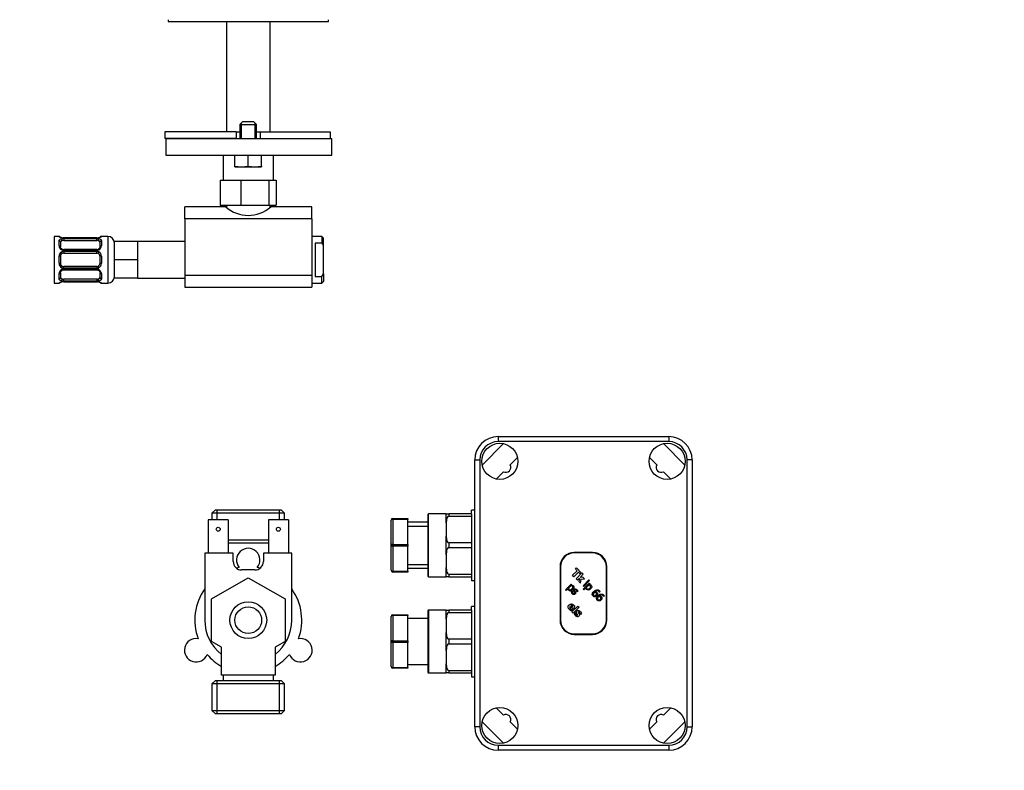
# Model space of a CAD drawing. Units: millimetres. Extents: x 0 to 1034, y 0 to 1819.
# Drawn here: x 446 to 740, y 827 to 1052 of the extents above; entities that cross this region are included whole.
import ezdxf
from ezdxf import colors
from ezdxf.entities.mleader import LeaderData, LeaderLine
from ezdxf.math import Vec2, Vec3

# ---------------------------------------------------------------- set-up
doc = ezdxf.new("R2010")
doc.units = ezdxf.units.MM
doc.layers.add('DV1_Défaut', color=7, linetype='Continuous')
doc.layers.add('Défaut', color=7, linetype='Continuous')

# ---------------------------------------------------------------- blocks, each defined once
blk = doc.blocks.new('_DOT')
at = {"color": 0}
blk.add_line((0, 0), (-1, 0), dxfattribs=at)
at = {"color": 0, "const_width": 0.333}
blk.add_lwpolyline([(-0.1665, 0, 1), (0.1665, 0, 1)], format="xyb", close=True, dxfattribs=at)
blk = doc.blocks.new('SE')
at = {"layer": 'DV1_Défaut', "color": 7, "linetype": 'Continuous'}
for p, q in [((489.92, 1051.63), (489.92, 1051.13)), ((489.92, 1051.13), (537.92, 1051.13)), ((507.42, 1051.13), (507.42, 1018.13)), ((520.42, 1018.13), (520.42, 1051.13)), ((537.92, 1051.13), (537.92, 1051.63)), ((512.22, 1021.13), (511.42, 1020.33)), ((511.42, 1020.33), (516.42, 1020.33)), ((511.42, 1020.33), (511.42, 1016.13)), ((511.91, 1016.13), (511.91, 1020.82)), ((515.62, 1021.13), (512.22, 1021.13)), ((516.42, 1020.33), (515.62, 1021.13)), ((515.93, 1016.13), (515.93, 1020.82)), ((516.42, 1016.13), (516.42, 1020.33)), ((510.34, 1018.13), (488.92, 1018.13)), ((488.92, 1018.13), (488.92, 1016.13)), ((510.34, 1016.13), (488.92, 1016.13)), ((489.24, 1016.13), (538.92, 1016.13)), ((489.24, 1016.13), (489.24, 1011.13)), ((510.34, 1018.13), (511.42, 1018.13)), ((510.34, 1018.13), (510.34, 1016.13)), ((516.42, 1018.13), (517.5, 1018.13)), ((517.5, 1018.13), (538.41, 1018.13)), ((517.5, 1018.13), (517.5, 1016.13)), ((517.5, 1016.13), (538.41, 1016.13)), ((538.41, 1018.13), (538.41, 1016.13)), ((538.92, 1011.13), (538.92, 1016.13)), ((489.24, 1011.13), (512.33, 1011.13)), ((506.42, 1011.13), (506.42, 1003.63)), ((509.92, 1007.8), (509.92, 1011.13)), ((512.33, 1011.13), (513.92, 1011.13)), ((513.92, 1011.13), (515.51, 1011.13)), ((513.92, 1007.8), (513.92, 1011.13)), ((515.51, 1011.13), (538.92, 1011.13)), ((517.92, 1007.8), (517.92, 1011.13)), ((521.42, 1003.63), (521.42, 1011.13)), ((509.92, 1007.63), (509.92, 1007.8)), ((509.92, 1007.8), (511.92, 1007.63)), ((509.92, 1007.63), (511.92, 1007.63)), ((511.92, 1007.63), (513.92, 1007.8)), ((511.92, 1007.63), (515.92, 1007.63)), ((513.92, 1007.8), (515.92, 1007.63)), ((515.92, 1007.63), (517.92, 1007.8)), ((515.92, 1007.63), (517.92, 1007.63)), ((517.92, 1007.8), (517.92, 1007.63)), ((505.55, 1003.63), (508.61, 1003.63)), ((505.55, 1003.63), (505.55, 996.13)), ((508.61, 1003.63), (511.67, 1003.63)), ((511.67, 1003.63), (515.85, 1003.63)), ((511.67, 1003.63), (511.67, 996.13)), ((515.85, 1003.63), (520.04, 1003.63)), ((520.04, 1003.63), (521.16, 1003.63)), ((520.04, 1003.63), (520.04, 996.13)), ((521.16, 1003.63), (522.29, 1003.63)), ((522.29, 1003.63), (522.29, 996.13)), ((494.92, 992.1), (494.92, 995.63)), ((507.2, 995.63), (494.92, 995.63)), ((505.55, 996.13), (511.67, 996.13)), ((507.42, 996.13), (507.42, 995.49)), ((511.67, 996.13), (520.04, 996.13)), ((520.04, 996.13), (522.29, 996.13)), ((520.42, 995.48), (520.42, 996.13)), ((532.92, 995.63), (520.64, 995.63)), ((532.92, 992.1), (532.92, 995.63)), ((494.92, 992.1), (494.92, 975.16)), ((532.92, 992.1), (494.92, 992.1)), ((532.92, 992.1), (532.92, 975.16)), ((455.92, 986.83), (455.92, 972.83)), ((457.33, 986.83), (455.92, 986.83)), ((457.33, 986.75), (457.33, 986.83)), ((458.73, 986.39), (458.53, 986.39)), ((458.73, 986.38), (458.73, 986.35)), ((468.61, 986.38), (458.73, 986.38)), ((468.61, 986.35), (458.73, 986.35)), ((458.73, 986.24), (468.61, 986.24)), ((458.73, 986.24), (458.73, 985.63)), ((468.61, 986.35), (468.61, 986.38)), ((468.61, 985.63), (468.61, 986.24)), ((470.01, 986.75), (470.01, 986.83)), ((471.92, 986.83), (470.01, 986.83)), ((471.92, 986.83), (471.92, 972.83)), ((535.92, 986.83), (532.92, 986.83)), ((535.92, 986.83), (535.92, 984.78)), ((536.42, 986.33), (535.92, 986.83)), ((536.42, 984.04), (536.42, 986.33)), ((457.33, 983.97), (457.33, 985.47)), ((457.73, 985.15), (457.73, 983.74)), ((458.73, 985.63), (468.61, 985.63)), ((469.61, 983.74), (469.61, 985.15)), ((470.01, 985.47), (470.01, 983.97)), ((480.92, 985.33), (473.92, 985.33)), ((473.92, 979.83), (473.92, 985.33)), ((480.92, 982.58), (480.92, 985.33)), ((494.92, 985.33), (480.92, 985.33)), ((533.92, 984.78), (533.92, 974.88)), ((535.92, 984.78), (533.92, 984.78)), ((536.42, 975.62), (536.42, 984.04)), ((457.33, 978.77), (457.33, 980.89)), ((457.73, 980.83), (457.73, 978.83)), ((458.73, 982.65), (458.73, 982.88)), ((468.61, 982.88), (458.73, 982.88)), ((468.61, 982.65), (458.73, 982.65)), ((458.73, 982.37), (468.61, 982.37)), ((458.73, 982.37), (458.73, 981.83)), ((458.73, 981.83), (468.61, 981.83)), ((468.61, 982.88), (468.61, 982.65)), ((468.61, 981.83), (468.61, 982.37)), ((469.61, 978.83), (469.61, 980.83)), ((470.01, 980.89), (470.01, 978.77)), ((480.92, 979.83), (480.92, 982.58)), ((468.61, 977.83), (458.73, 977.83)), ((458.73, 977.29), (458.73, 977.83)), ((468.61, 977.83), (468.61, 977.29)), ((480.92, 979.83), (473.92, 979.83)), ((473.92, 974.33), (473.92, 979.83)), ((480.92, 977.08), (480.92, 979.83)), ((457.33, 974.19), (457.33, 975.69)), ((457.73, 975.93), (457.73, 974.51)), ((468.61, 977.29), (458.73, 977.29)), ((458.73, 977.02), (468.61, 977.02)), ((458.73, 977.02), (458.73, 976.78)), ((458.73, 976.78), (468.61, 976.78)), ((468.61, 976.78), (468.61, 977.02)), ((469.61, 974.51), (469.61, 975.93)), ((470.01, 975.69), (470.01, 974.19)), ((480.92, 974.33), (480.92, 977.08)), ((494.92, 975.16), (494.92, 971.63)), ((532.92, 975.16), (494.92, 975.16)), ((532.92, 975.16), (532.92, 971.63)), ((533.92, 974.88), (535.92, 974.88)), ((535.92, 974.88), (536.42, 975.62)), ((535.92, 972.83), (535.92, 974.88)), ((536.42, 975.62), (536.42, 973.33)), ((455.92, 972.83), (457.33, 972.83)), ((457.33, 972.91), (457.33, 972.83)), ((468.61, 974.03), (458.73, 974.03)), ((458.73, 973.42), (458.73, 974.03)), ((468.61, 973.42), (458.73, 973.42)), ((458.73, 973.31), (468.61, 973.31)), ((458.73, 973.28), (458.73, 973.31)), ((458.73, 973.28), (468.61, 973.28)), ((468.61, 974.03), (468.61, 973.42)), ((468.61, 973.31), (468.61, 973.28)), ((468.61, 973.28), (468.81, 973.27)), ((470.01, 972.91), (470.01, 972.83)), ((470.01, 972.83), (471.92, 972.83)), ((480.92, 974.33), (473.92, 974.33)), ((480.92, 974.33), (494.92, 974.33)), ((494.92, 971.63), (532.92, 971.63)), ((532.92, 972.83), (535.92, 972.83)), ((535.92, 972.83), (536.42, 973.33)), ((583.84, 918.44), (590.24, 924.84)), ((588.63, 926.96), (639.63, 926.96)), ((588.63, 926.96), (588.63, 925.46)), ((639.63, 925.46), (588.63, 925.46)), ((638.02, 924.84), (644.41, 918.44)), ((639.63, 926.96), (639.63, 925.46)), ((581.63, 840.16), (581.63, 919.96)), ((581.63, 919.96), (583.13, 919.96)), ((583.13, 919.96), (583.13, 840.16)), ((594.41, 920.67), (592.23, 918.49)), ((636.02, 918.49), (633.84, 920.67)), ((645.13, 840.16), (645.13, 919.96)), ((646.63, 919.96), (645.13, 919.96)), ((646.63, 919.96), (646.63, 840.16)), ((590.2, 916.45), (588.02, 914.27)), ((640.24, 914.27), (638.06, 916.45)), ((504.07, 905.06), (503.07, 904.06)), ((524.77, 904.06), (503.07, 904.06)), ((503.07, 904.06), (503.07, 902.06)), ((504.07, 905.06), (523.77, 905.06)), ((504.6, 902.06), (504.6, 905.06)), ((523.23, 902.06), (523.23, 905.06)), ((524.77, 904.06), (523.77, 905.06)), ((524.77, 902.06), (524.77, 904.06)), ((567.83, 885.06), (567.83, 903.86)), ((573.13, 903.86), (567.83, 903.86)), ((573.13, 901.14), (573.13, 903.86)), ((573.13, 903.86), (573.93, 903.86)), ((580.63, 903.86), (573.93, 903.86)), ((573.93, 903.86), (573.93, 903.16)), ((580.63, 903.86), (580.63, 904.96)), ((581.63, 904.96), (580.63, 904.96)), ((580.63, 903.87), (580.63, 903.19)), ((507.92, 902.06), (501.92, 902.06)), ((501.92, 902.06), (501.92, 892.06)), ((507.92, 902.06), (507.92, 892.06)), ((525.92, 902.06), (519.92, 902.06)), ((519.92, 902.06), (519.92, 892.06)), ((525.92, 902.06), (525.92, 892.06)), ((556.63, 894.46), (556.63, 901.96)), ((557.13, 902.46), (561.63, 902.46)), ((557.13, 902.21), (557.13, 902.46)), ((557.13, 902.21), (557.13, 894.71)), ((561.63, 902.21), (557.13, 902.21)), ((561.63, 902.46), (561.63, 902.21)), ((561.63, 894.71), (561.63, 902.21)), ((567.63, 901.36), (561.63, 901.36)), ((567.63, 903.66), (567.63, 885.26)), ((573.13, 901.14), (573.13, 899.16)), ((573.93, 903.16), (580.63, 903.16)), ((580.63, 903.18), (580.63, 895.13)), ((561.63, 900.18), (567.63, 900.18)), ((573.13, 899.16), (573.13, 897.17)), ((507.92, 896.06), (519.92, 896.06)), ((519.92, 895.06), (507.92, 895.06)), ((573.13, 891.74), (573.13, 897.17)), ((580.63, 895.15), (573.93, 895.15)), ((573.93, 895.15), (573.93, 893.76)), ((580.63, 895.13), (580.63, 893.78)), ((500.92, 892.06), (500.92, 872.06)), ((509.42, 892.06), (500.92, 892.06)), ((509.42, 889.56), (509.42, 892.06)), ((526.92, 892.06), (518.42, 892.06)), ((518.42, 892.06), (518.42, 889.56)), ((526.92, 872.06), (526.92, 892.06)), ((556.63, 886.96), (556.63, 894.46)), ((557.13, 894.71), (561.63, 894.71)), ((557.13, 894.21), (557.13, 894.71)), ((557.13, 894.21), (557.13, 886.71)), ((561.63, 894.21), (557.13, 894.21)), ((561.63, 894.71), (561.63, 894.21)), ((561.63, 886.71), (561.63, 894.21)), ((573.93, 893.76), (580.63, 893.76)), ((580.63, 893.78), (580.63, 885.73)), ((616.85, 892.31), (611.4, 892.31)), ((616.85, 892.16), (611.4, 892.16)), ((573.13, 891.74), (573.13, 889.76)), ((573.13, 889.76), (573.13, 887.77)), ((515.92, 887.06), (511.92, 887.06)), ((557.13, 886.71), (561.63, 886.71)), ((557.13, 886.46), (557.13, 886.71)), ((561.63, 886.46), (557.13, 886.46)), ((561.63, 888.73), (567.63, 888.73)), ((561.63, 887.56), (567.63, 887.56)), ((561.63, 886.71), (561.63, 886.46)), ((573.13, 885.06), (573.13, 887.77)), ((607.13, 888.03), (607.13, 872.08)), ((607.28, 888.03), (607.28, 872.08)), ((610.86, 885.48), (612.23, 886.85)), ((612.65, 886.43), (611.28, 885.06)), ((611.73, 887.34), (612.05, 887.66)), ((612.23, 886.85), (611.73, 887.34)), ((613.69, 886.17), (611.93, 884.41)), ((612.05, 887.66), (613.46, 886.25)), ((613.14, 885.93), (612.65, 886.43)), ((613.46, 886.25), (613.14, 885.93)), ((614.09, 885.77), (613.69, 886.17)), ((620.98, 872.08), (620.98, 888.03)), ((621.13, 872.08), (621.13, 888.03)), ((502.92, 878.41), (513.92, 884.76)), ((513.92, 884.76), (524.92, 878.41)), ((567.83, 885.06), (573.13, 885.06)), ((573.93, 885.06), (573.13, 885.06)), ((580.63, 885.75), (573.93, 885.75)), ((573.93, 885.75), (573.93, 885.06)), ((573.93, 885.06), (580.63, 885.06)), ((580.63, 885.72), (580.63, 885.04)), ((580.63, 885.06), (580.63, 883.96)), ((580.63, 883.96), (581.63, 883.96)), ((611.28, 885.06), (610.86, 885.48)), ((611.93, 884.41), (612.33, 884.01)), ((612.33, 884.01), (612.8, 884.48)), ((612.94, 884.5), (612.73, 883.61)), ((612.73, 883.61), (613.2, 883.14)), ((612.8, 884.48), (612.94, 884.5)), ((613.1, 884.79), (614.09, 885.77)), ((613.97, 884.91), (613.1, 884.79)), ((613.2, 883.14), (613.45, 884.34)), ((613.45, 884.34), (614.44, 884.45)), ((614.44, 884.45), (613.97, 884.91)), ((614.01, 882.33), (615.77, 884.09)), ((615.98, 883.88), (614.22, 882.12)), ((615.77, 884.09), (615.98, 883.88)), ((608.72, 881.13), (610.45, 882.86)), ((608.93, 880.92), (608.72, 881.13)), ((609.46, 881.45), (608.93, 880.92)), ((610.35, 882.34), (609.63, 881.62)), ((610.45, 882.86), (610.66, 882.65)), ((610.46, 880.47), (610.7, 880.71)), ((610.66, 882.65), (610.53, 882.52)), ((610.7, 880.71), (610.71, 880.7)), ((612.22, 880.5), (612.21, 880.51)), ((612.44, 880.73), (612.22, 880.5)), ((614.22, 882.12), (614.01, 882.33)), ((614.07, 881.34), (615.8, 883.08)), ((614.28, 881.14), (614.07, 881.34)), ((614.8, 881.66), (614.28, 881.14)), ((615.7, 882.55), (614.98, 881.84)), ((615.8, 883.08), (616.01, 882.87)), ((616.01, 882.87), (615.88, 882.74)), ((619.11, 880.61), (618.89, 880.4)), ((618.89, 880.4), (618.89, 880.41)), ((502.92, 865.71), (502.92, 878.41)), ((524.92, 878.41), (524.92, 865.71)), ((620.16, 879.13), (620.15, 879.14)), ((620.38, 879.35), (620.16, 879.13)), ((567.63, 874.86), (567.63, 856.46)), ((567.83, 875.06), (567.83, 856.26)), ((573.13, 875.06), (567.83, 875.06)), ((573.13, 872.34), (573.13, 875.06)), ((573.13, 875.06), (573.93, 875.06)), ((580.63, 875.06), (573.93, 875.06)), ((573.93, 875.06), (573.93, 874.36)), ((573.93, 874.36), (580.63, 874.36)), ((580.63, 875.06), (580.63, 876.16)), ((581.63, 876.16), (580.63, 876.16)), ((580.63, 875.07), (580.63, 874.39)), ((580.63, 874.38), (580.63, 866.33)), ((611.02, 875.3), (610.16, 876.17)), ((610.4, 876.41), (610.87, 875.94)), ((610.84, 875.17), (610.51, 874.84)), ((610.67, 874.53), (612.43, 876.29)), ((611.07, 874.14), (610.67, 874.53)), ((610.79, 875.21), (610.84, 875.17)), ((612.83, 875.9), (611.07, 874.14)), ((611.35, 873.99), (611.69, 874.33)), ((611.69, 874.33), (611.72, 874.3)), ((612.43, 876.29), (612.83, 875.9)), ((556.63, 865.66), (556.63, 873.16)), ((557.13, 873.66), (561.63, 873.66)), ((557.13, 873.41), (557.13, 873.66)), ((557.13, 873.41), (557.13, 865.91)), ((561.63, 873.41), (557.13, 873.41)), ((561.63, 873.66), (561.63, 873.41)), ((561.63, 865.91), (561.63, 873.41)), ((567.63, 872.56), (561.63, 872.56)), ((573.13, 872.34), (573.13, 870.36)), ((613.21, 873.79), (613.17, 873.82)), ((613.53, 874.11), (613.21, 873.79)), ((573.13, 870.36), (573.13, 868.37)), ((505.92, 863.97), (502.92, 865.71)), ((524.92, 865.71), (521.92, 863.97)), ((556.63, 858.16), (556.63, 865.66)), ((557.13, 865.91), (561.63, 865.91)), ((557.13, 865.41), (557.13, 865.91)), ((561.63, 865.91), (561.63, 865.41)), ((573.13, 862.94), (573.13, 868.37)), ((580.63, 866.35), (573.93, 866.35)), ((573.93, 866.35), (573.93, 864.96)), ((580.63, 866.33), (580.63, 864.98)), ((611.4, 867.96), (616.85, 867.96)), ((611.4, 867.81), (616.85, 867.81)), ((505.92, 855.56), (505.92, 863.97)), ((521.92, 863.97), (521.92, 855.56)), ((557.13, 865.41), (557.13, 857.91)), ((561.63, 865.41), (557.13, 865.41)), ((561.63, 857.91), (561.63, 865.41)), ((573.13, 862.94), (573.13, 860.96)), ((573.93, 864.96), (580.63, 864.96)), ((580.63, 864.98), (580.63, 856.93)), ((573.13, 860.96), (573.13, 858.97)), ((521.92, 858.2), (521.92, 855.56)), ((557.13, 857.91), (561.63, 857.91)), ((557.13, 857.66), (557.13, 857.91)), ((561.63, 857.66), (557.13, 857.66)), ((561.63, 858.76), (567.63, 858.76)), ((561.63, 857.91), (561.63, 857.66)), ((573.13, 856.26), (573.13, 858.97)), ((580.63, 856.95), (573.93, 856.95)), ((573.93, 856.95), (573.93, 856.26)), ((580.63, 856.92), (580.63, 856.24)), ((504.07, 854.06), (503.07, 853.06)), ((504.07, 854.06), (523.77, 854.06)), ((504.6, 844.06), (504.6, 854.06)), ((521.92, 855.56), (505.92, 855.56)), ((506.42, 855.56), (506.42, 854.06)), ((521.42, 854.06), (521.42, 855.56)), ((521.92, 855.56), (521.92, 855.56)), ((523.23, 844.06), (523.23, 854.06)), ((524.77, 853.06), (523.77, 854.06)), ((567.83, 856.26), (573.13, 856.26)), ((573.93, 856.26), (573.13, 856.26)), ((573.93, 856.26), (580.63, 856.26)), ((580.63, 856.26), (580.63, 855.16)), ((580.63, 855.16), (581.63, 855.16)), ((524.77, 853.06), (503.07, 853.06)), ((503.07, 853.06), (503.07, 845.06)), ((524.77, 845.06), (524.77, 853.06)), ((503.07, 845.06), (524.77, 845.06)), ((503.07, 845.06), (504.07, 844.06)), ((523.77, 844.06), (524.77, 845.06)), ((588.02, 845.84), (590.2, 843.66)), ((638.06, 843.66), (640.24, 845.84)), ((523.77, 844.06), (504.07, 844.06)), ((583.13, 840.16), (581.63, 840.16)), ((590.24, 835.27), (583.84, 841.67)), ((592.23, 841.62), (594.41, 839.44)), ((633.84, 839.44), (636.02, 841.62)), ((644.41, 841.67), (638.02, 835.27)), ((645.13, 840.16), (646.63, 840.16)), ((646.61, 839.66), (646.63, 839.66)), ((588.63, 834.66), (639.63, 834.66)), ((588.63, 834.66), (588.63, 833.16)), ((639.63, 833.16), (588.63, 833.16)), ((639.63, 834.66), (639.63, 833.16))]:
    blk.add_line(p, q, dxfattribs=at)
for centre, radius in [((589.13, 919.56), 5.4), ((639.13, 919.56), 5.4), ((504.92, 899.26), 0.6), ((522.92, 899.26), 0.6), ((513.92, 872.06), 5.5), ((513.92, 872.06), 4), ((589.13, 840.56), 5.4), ((639.13, 840.56), 5.4)]:
    blk.add_circle(centre, radius, dxfattribs=at)
for centre, radius, start, end in [((513.92, 1003.34), 10.23, 228.9156, 311.0844), ((457.33, 986.43), 0.4, 33.1659, 90), ((458.72, 989.7), 3.35, 259.7304, 270.1284), ((458.71, 983.46), 2.78, 89.628, 102.1955), ((458.23, 986.68), 0.254, 253.6309, 263.5381), ((458.87, 990.59), 4.22, 260.8689, 265.3391), ((468.7, 988.73), 2.34, 267.6879, 280.8203), ((468.61, 989.7), 3.35, 269.8705, 280.2708), ((468.63, 983.46), 2.78, 77.8078, 90.3687), ((468.38, 990.29), 3.94, 281.0961, 285.0482), ((470.01, 986.43), 0.4, 90, 160.7041), ((471.92, 984.83), 2, 0, 90), ((458.72, 984.04), 1.39, 182.6748, 244.853), ((468.62, 984.04), 1.39, 295.1473, 357.3249), ((458.83, 980.91), 1.49, 117.8747, 180.7097), ((458.73, 980.83), 1, 115.5833, 180), ((458.73, 984.02), 1.38, 244.0799, 270.1199), ((458.73, 981.03), 1.34, 89.817, 116.6505), ((458.66, 983.64), 0.743, 241.2581, 275.9318), ((458.73, 980.83), 1, 90, 115.5833), ((468.7, 983.53), 0.642, 261.6936, 301.7424), ((468.61, 984.02), 1.38, 269.8791, 295.9211), ((468.61, 981.03), 1.34, 63.3511, 90.1815), ((468.61, 980.83), 1, 64.4167, 90), ((468.61, 980.83), 1, 0, 64.4167), ((468.51, 980.91), 1.49, 359.2905, 62.1251), ((458.83, 978.75), 1.49, 179.2905, 242.1251), ((458.73, 978.83), 1, 180, 244.4167), ((458.73, 978.63), 1.34, 243.3511, 270.1815), ((458.73, 978.83), 1, 244.4167, 270), ((468.61, 978.83), 1, 270, 295.5833), ((468.61, 978.63), 1.34, 269.817, 296.6505), ((468.61, 978.83), 1, 295.5833, 0), ((468.51, 978.75), 1.49, 297.8747, 0.7097), ((458.72, 975.62), 1.39, 115.1473, 177.3249), ((458.73, 975.64), 1.38, 89.8791, 115.9211), ((458.64, 976.13), 0.643, 81.673, 121.789), ((468.61, 975.64), 1.38, 64.0799, 90.1199), ((468.68, 976.02), 0.744, 61.2561, 95.9287), ((468.62, 975.62), 1.39, 2.6748, 64.853), ((471.92, 974.83), 2, 270, 0), ((457.33, 973.23), 0.4, 270, 340.7041), ((458.94, 969.43), 3.88, 101.058, 105.0737), ((458.71, 976.2), 2.78, 257.8078, 270.3687), ((458.72, 969.96), 3.35, 89.8705, 100.2708), ((458.64, 970.94), 2.34, 87.6874, 100.8309), ((468.63, 976.2), 2.78, 269.628, 282.1955), ((468.61, 969.96), 3.35, 79.7304, 90.1284), ((468.47, 969.06), 4.23, 80.8698, 85.3378), ((469.11, 972.98), 0.254, 73.6253, 83.5272), ((470.01, 973.23), 0.4, 213.1659, 270), ((588.63, 919.96), 7, 90, 180), ((588.63, 919.96), 5.5, 90, 180), ((639.63, 919.96), 7, 0, 90), ((639.63, 919.96), 5.5, 0, 90), ((590.91, 917.77), 1.5, 241.3676, 28.6324), ((637.34, 917.77), 1.5, 151.3676, 298.6324), ((567.83, 903.66), 0.2, 90, 180), ((557.13, 901.96), 0.5, 90, 180), ((513.92, 890.06), 3.5, 320.4386, 219.5614), ((611.4, 888.03), 4.27, 90, 180), ((611.4, 888.03), 4.12, 90, 180), ((616.85, 888.03), 4.27, 0, 90), ((616.85, 888.03), 4.12, 0, 90), ((511.92, 889.56), 2.5, 180, 270), ((515.92, 889.56), 2.5, 270, 0), ((513.92, 872.06), 16, 99.709, 103.0396), ((513.92, 872.06), 16, 76.9604, 80.291), ((557.13, 886.96), 0.5, 180, 270), ((567.83, 885.26), 0.2, 180, 270), ((513.92, 872.06), 16, 144.3409, 200.291), ((513.92, 872.06), 16, 339.709, 35.6591), ((611.67, 880.84), 1.26, 196.7755, 224.6955), ((611.57, 880.73), 0.859, 182.3589, 189.786), ((567.83, 874.86), 0.2, 90, 180), ((611.06, 876.34), 1.59, 224.0132, 250.0651), ((513.92, 872.06), 13, 180, 232.0201), ((513.92, 872.06), 13, 307.9668, 0), ((557.13, 873.16), 0.5, 90, 180), ((611.4, 872.08), 4.27, 180, 270), ((611.4, 872.08), 4.12, 180, 270), ((612.83, 874.54), 1.58, 200.4032, 225.329), ((613.04, 874.46), 1.33, 186.9984, 191.9262), ((612.27, 874.26), 0.539, 187.7891, 204.799), ((616.85, 872.08), 4.12, 270, 0), ((616.85, 872.08), 4.27, 270, 0), ((498.33, 863.06), 3.5, 80.4386, 339.5614), ((529.51, 863.06), 3.5, 200.4386, 99.5614), ((513.92, 872.06), 16, 219.709, 240), ((513.92, 872.06), 16, 300, 320.291), ((557.13, 858.16), 0.5, 180, 270), ((567.83, 856.46), 0.2, 180, 270), ((590.91, 842.34), 1.5, 331.3676, 118.6324), ((637.34, 842.34), 1.5, 61.3676, 208.6324), ((588.63, 840.16), 7, 180, 270), ((588.63, 840.16), 5.5, 180, 270), ((639.63, 840.16), 5.5, 270, 0), ((639.63, 840.16), 7, 270, 0)]:
    blk.add_arc(centre, radius, start, end, dxfattribs=at)
for centre, major_axis, ratio, start_param, end_param in [((457.33, 986.35), (-0.4, 0), 0.988455, 3.739289, 4.712389), ((458.13, 986.03), (-0.069, -0.394), 0.426558, 3.123625, 3.530367), ((469.21, 986.03), (0.069, -0.394), 0.426558, 2.752818, 3.147097), ((470.01, 986.35), (-0.4, 0), 0.988455, 4.712389, 5.616396), ((457.33, 985.15), (-0.4, 0), 0.806081, 3.141593, 4.712389), ((457.33, 983.74), (-0.4, 0), 0.591806, 3.141593, 4.712389), ((458.73, 984.92), (-1, 0), 0.707107, 5.158902, 6.283185), ((458.13, 985.82), (-0.084, 0.391), 0.411702, 3.916772, 5.801948), ((458.73, 984.92), (-1, 0), 0.707107, 4.712389, 5.158902), ((468.61, 984.92), (-1, 0), 0.707107, 4.265876, 4.712389), ((469.21, 985.82), (-0.084, -0.391), 0.411702, 3.62283, 5.508006), ((468.61, 984.92), (-1, 0), 0.707107, 3.141593, 4.265876), ((470.01, 985.15), (-0.4, 0), 0.806081, 4.712389, 6.283185), ((470.01, 983.74), (-0.4, 0), 0.591806, 4.712389, 6.283185), ((457.33, 980.83), (-0.4, 0), 0.151515, 3.141593, 4.712389), ((458.13, 982.62), (-0.168, -0.363), 0.191543, 3.126139, 4.319431), ((458.13, 982.09), (-0.173, 0.361), 0.155676, 3.141593, 5.026769), ((469.21, 982.09), (-0.173, -0.361), 0.155676, 4.398009, 6.283185), ((469.21, 982.62), (0.168, -0.363), 0.191543, 1.963754, 3.151014), ((470.01, 980.83), (-0.4, 0), 0.151515, 4.712389, 6.283185), ((457.33, 978.83), (-0.4, 0), 0.151515, 1.570796, 3.141593), ((458.13, 977.57), (-0.173, -0.361), 0.155676, 1.256416, 3.141593), ((469.21, 977.57), (-0.173, 0.361), 0.155676, 0, 1.885177), ((470.01, 978.83), (-0.4, 0), 0.151515, 0, 1.570796), ((457.33, 975.93), (-0.4, 0), 0.591806, 1.570796, 3.141593), ((457.33, 974.51), (-0.4, 0), 0.806081, 1.570796, 3.141593), ((458.73, 974.74), (1, 0), 0.707107, 3.141593, 4.265876), ((458.13, 977.05), (-0.168, 0.363), 0.191543, 1.963754, 3.156689), ((469.21, 977.05), (0.168, 0.363), 0.191543, 3.131872, 4.319431), ((468.61, 974.74), (1, 0), 0.707107, 5.158902, 6.283185), ((470.01, 975.93), (-0.4, 0), 0.591806, 0, 1.570796), ((470.01, 974.51), (-0.4, 0), 0.806081, 0, 1.570796), ((457.33, 973.31), (-0.4, 0), 0.988455, 1.570796, 2.479581), ((458.13, 973.85), (-0.084, -0.391), 0.411702, 0.481237, 2.366414), ((458.13, 973.63), (-0.069, 0.394), 0.426558, 2.752818, 3.148349), ((458.73, 974.74), (1, 0), 0.707107, 4.265876, 4.712389), ((468.61, 974.74), (1, 0), 0.707107, 4.712389, 5.158902), ((469.21, 973.85), (-0.084, 0.391), 0.411702, 0.775179, 2.660356), ((469.21, 973.63), (0.069, 0.394), 0.426558, 3.123243, 3.530367), ((470.01, 973.31), (-0.4, 0), 0.988455, 0.601028, 1.570796), ((557.13, 901.96), (-0.5, 0), 0.5, 4.712389, 6.283185), ((557.13, 894.46), (-0.5, 0), 0.5, 4.712389, 6.283185), ((557.13, 894.46), (-0.5, 0), 0.5, 0, 1.570796), ((557.13, 886.96), (-0.5, 0), 0.5, 0, 1.570796), ((557.13, 873.16), (-0.5, 0), 0.5, 4.712389, 6.283185), ((557.13, 865.66), (-0.5, 0), 0.5, 4.712389, 6.283185), ((557.13, 865.66), (0.5, 0), 0.5, 3.141593, 4.712389), ((557.13, 858.16), (0.5, 0), 0.5, 3.141593, 4.712389)]:
    blk.add_ellipse(centre, major_axis=major_axis, ratio=ratio, start_param=start_param, end_param=end_param, dxfattribs=at)
for points, knots in [([(458.13, 986.41), (458, 986.43), (457.89, 986.46), (457.7, 986.52), (457.61, 986.55), (457.47, 986.62), (457.42, 986.65), (457.35, 986.7), (457.33, 986.73), (457.33, 986.75)], [0, 0, 0, 0, 0.25, 0.25, 0.5, 0.5, 0.75, 0.75, 1, 1, 1, 1]), ([(458.15, 986.43), (458.05, 986.46), (457.86, 986.5), (457.69, 986.57), (457.62, 986.6), (457.62, 986.61), (457.65, 986.59), (457.65, 986.58)], [0, 0, 0, 0, 0.298115, 0.593429, 0.791778, 0.91733, 1, 1, 1, 1]), ([(470.01, 986.75), (470.01, 986.73), (469.99, 986.7), (469.92, 986.65), (469.87, 986.62), (469.73, 986.55), (469.64, 986.52), (469.45, 986.46), (469.34, 986.43), (469.21, 986.41)], [0, 0, 0, 0, 0.25, 0.25, 0.5, 0.5, 0.75, 0.75, 1, 1, 1, 1]), ([(469.71, 986.6), (469.71, 986.6), (469.7, 986.6), (469.62, 986.56), (469.52, 986.51), (469.42, 986.49), (469.41, 986.49)], [0, 0, 0, 0, 0.182581, 0.481241, 0.925715, 1, 1, 1, 1]), ([(457.33, 985.47), (457.33, 985.56), (457.35, 985.64), (457.42, 985.78), (457.47, 985.85), (457.61, 985.97), (457.7, 986.02), (457.89, 986.11), (458, 986.15), (458.13, 986.18)], [0, 0, 0, 0, 0.25, 0.25, 0.5, 0.5, 0.75, 0.75, 1, 1, 1, 1]), ([(458.3, 985.56), (458.21, 985.55), (458.14, 985.53), (458, 985.48), (457.94, 985.45), (457.79, 985.35), (457.73, 985.26), (457.73, 985.15)], [0, 0, 0, 0, 0.25, 0.25, 0.5, 0.5, 1, 1, 1, 1]), ([(458.3, 982.98), (458.29, 982.98), (458.18, 983.02), (457.98, 983.18), (457.8, 983.43), (457.72, 983.64), (457.74, 983.72), (457.74, 983.73)], [0, 0, 0, 0, 0.013718, 0.313446, 0.626377, 0.94257, 1, 1, 1, 1]), ([(469.61, 985.15), (469.61, 985.2), (469.59, 985.25), (469.54, 985.34), (469.5, 985.38), (469.35, 985.48), (469.21, 985.53), (469.04, 985.56)], [0, 0, 0, 0, 0.25, 0.25, 0.5, 0.5, 1, 1, 1, 1]), ([(469.61, 983.74), (469.61, 983.73), (469.61, 983.66), (469.56, 983.47), (469.39, 983.21), (469.18, 983.03), (469.06, 982.99), (469.04, 982.98)], [0, 0, 0, 0, 0.017245, 0.322294, 0.649926, 0.965345, 1, 1, 1, 1]), ([(469.21, 986.18), (469.34, 986.15), (469.45, 986.11), (469.64, 986.02), (469.73, 985.97), (469.86, 985.85), (469.92, 985.78), (469.99, 985.64), (470.01, 985.56), (470.01, 985.47)], [0, 0, 0, 0, 0.25, 0.25, 0.5, 0.5, 0.75, 0.75, 1, 1, 1, 1]), ([(457.73, 975.93), (457.73, 975.93), (457.73, 976), (457.78, 976.2), (457.95, 976.45), (458.16, 976.63), (458.28, 976.67), (458.3, 976.68)], [0, 0, 0, 0, 0.017239, 0.322177, 0.64969, 0.964994, 1, 1, 1, 1]), ([(457.73, 974.51), (457.73, 974.46), (457.75, 974.41), (457.8, 974.32), (457.84, 974.28), (457.98, 974.18), (458.13, 974.13), (458.3, 974.1)], [0, 0, 0, 0, 0.25, 0.25, 0.5, 0.5, 1, 1, 1, 1]), ([(469.04, 976.68), (469.05, 976.68), (469.16, 976.64), (469.36, 976.48), (469.54, 976.23), (469.62, 976.02), (469.6, 975.94), (469.6, 975.93)], [0, 0, 0, 0, 0.013559, 0.313322, 0.626289, 0.942518, 1, 1, 1, 1]), ([(469.04, 974.1), (469.13, 974.12), (469.2, 974.14), (469.34, 974.18), (469.4, 974.21), (469.55, 974.31), (469.61, 974.4), (469.61, 974.51)], [0, 0, 0, 0, 0.25, 0.25, 0.5, 0.5, 1, 1, 1, 1]), ([(458.13, 973.48), (458, 973.51), (457.89, 973.55), (457.7, 973.64), (457.61, 973.69), (457.47, 973.81), (457.42, 973.88), (457.35, 974.03), (457.33, 974.11), (457.33, 974.19)], [0, 0, 0, 0, 0.25, 0.25, 0.5, 0.5, 0.75, 0.75, 1, 1, 1, 1]), ([(457.33, 972.91), (457.33, 972.93), (457.35, 972.96), (457.42, 973.01), (457.47, 973.05), (457.61, 973.11), (457.7, 973.14), (457.89, 973.2), (458, 973.23), (458.13, 973.26)], [0, 0, 0, 0, 0.25, 0.25, 0.5, 0.5, 0.75, 0.75, 1, 1, 1, 1]), ([(457.63, 973.06), (457.63, 973.06), (457.64, 973.07), (457.72, 973.1), (457.82, 973.15), (457.92, 973.17), (457.93, 973.18)], [0, 0, 0, 0, 0.182581, 0.481241, 0.925715, 1, 1, 1, 1]), ([(469.19, 973.23), (469.29, 973.2), (469.48, 973.16), (469.65, 973.1), (469.71, 973.06), (469.71, 973.06), (469.71, 973.06)], [0, 0, 0, 0, 0.352473, 0.701634, 0.93615, 1, 1, 1, 1]), ([(470.01, 974.19), (470.01, 974.11), (469.99, 974.03), (469.92, 973.88), (469.87, 973.81), (469.73, 973.69), (469.64, 973.64), (469.45, 973.55), (469.34, 973.51), (469.21, 973.48)], [0, 0, 0, 0, 0.25, 0.25, 0.5, 0.5, 0.75, 0.75, 1, 1, 1, 1]), ([(469.21, 973.26), (469.34, 973.23), (469.45, 973.2), (469.64, 973.14), (469.73, 973.11), (469.86, 973.05), (469.92, 973.01), (469.99, 972.96), (470.01, 972.93), (470.01, 972.91)], [0, 0, 0, 0, 0.25, 0.25, 0.5, 0.5, 0.75, 0.75, 1, 1, 1, 1]), ([(573.93, 903.16), (573.81, 903.16), (573.71, 903.11), (573.55, 902.98), (573.49, 902.9), (573.33, 902.64), (573.27, 902.46), (573.19, 902.09), (573.16, 901.9), (573.13, 901.52), (573.13, 901.33), (573.13, 901.14)], [0, 0, 0, 0, 0.125, 0.125, 0.25, 0.25, 0.5, 0.5, 0.75, 0.75, 1, 1, 1, 1]), ([(573.13, 897.17), (573.13, 896.98), (573.13, 896.79), (573.16, 896.42), (573.19, 896.23), (573.27, 895.86), (573.33, 895.67), (573.49, 895.41), (573.55, 895.33), (573.71, 895.2), (573.81, 895.15), (573.93, 895.15)], [0, 0, 0, 0, 0.25, 0.25, 0.5, 0.5, 0.75, 0.75, 0.875, 0.875, 1, 1, 1, 1]), ([(573.93, 893.76), (573.81, 893.76), (573.71, 893.71), (573.55, 893.58), (573.49, 893.5), (573.33, 893.24), (573.27, 893.06), (573.19, 892.69), (573.16, 892.5), (573.13, 892.12), (573.13, 891.93), (573.13, 891.74)], [0, 0, 0, 0, 0.125, 0.125, 0.25, 0.25, 0.5, 0.5, 0.75, 0.75, 1, 1, 1, 1]), ([(573.13, 887.77), (573.13, 887.58), (573.13, 887.39), (573.16, 887.02), (573.19, 886.83), (573.27, 886.46), (573.33, 886.27), (573.49, 886.01), (573.55, 885.93), (573.71, 885.8), (573.81, 885.75), (573.93, 885.75)], [0, 0, 0, 0, 0.25, 0.25, 0.5, 0.5, 0.75, 0.75, 0.875, 0.875, 1, 1, 1, 1]), ([(610.91, 881.2), (610.7, 880.99), (610.48, 880.87), (610.25, 880.85), (610.02, 880.82), (609.84, 880.89), (609.62, 881.1), (609.57, 881.17), (609.54, 881.23), (609.5, 881.29), (609.47, 881.37), (609.46, 881.45)], [0, 0, 0, 0, 0.408687, 0.408687, 0.408687, 0.739776, 0.739776, 0.875221, 0.875221, 0.875221, 1, 1, 1, 1]), ([(609.63, 881.62), (609.66, 881.53), (609.68, 881.47), (609.75, 881.37), (609.79, 881.32), (609.95, 881.15), (610.08, 881.11), (610.22, 881.13), (610.36, 881.15), (610.51, 881.23), (610.67, 881.39)], [0, 0, 0, 0, 0.148209, 0.148209, 0.296418, 0.296418, 0.613047, 0.613047, 0.613047, 1, 1, 1, 1]), ([(610.67, 881.39), (610.81, 881.53), (610.9, 881.67), (610.97, 881.92), (610.93, 882.04), (610.77, 882.2), (610.7, 882.25), (610.61, 882.28), (610.53, 882.31), (610.44, 882.33), (610.35, 882.34)], [0, 0, 0, 0, 0.310888, 0.310888, 0.621776, 0.621776, 0.805482, 0.805482, 0.805482, 1, 1, 1, 1]), ([(610.53, 882.52), (610.63, 882.51), (610.72, 882.49), (610.82, 882.46), (610.92, 882.43), (611, 882.37), (611.23, 882.15), (611.28, 881.98), (611.25, 881.79), (611.21, 881.59), (611.1, 881.39), (610.91, 881.2)], [0, 0, 0, 0, 0.162563, 0.162563, 0.162563, 0.324984, 0.324984, 0.63014, 0.63014, 0.63014, 1, 1, 1, 1]), ([(610.72, 880.59), (610.73, 880.54), (610.75, 880.49), (610.77, 880.44), (610.79, 880.38), (610.81, 880.33), (610.84, 880.27), (610.88, 880.22), (610.91, 880.17), (610.99, 880.09), (611.03, 880.05), (611.08, 880.02), (611.13, 880), (611.16, 879.97), (611.19, 879.97), (611.24, 879.96), (611.28, 879.96), (611.31, 879.97)], [0, 0, 0, 0, 0.170991, 0.170991, 0.170991, 0.36378, 0.36378, 0.36378, 0.578091, 0.578091, 0.738825, 0.738825, 0.738825, 0.875991, 0.875991, 0.875991, 1, 1, 1, 1]), ([(612.21, 880.51), (612.2, 880.61), (612.17, 880.7), (612.13, 880.79), (612.08, 880.88), (612.03, 880.97), (611.89, 881.1), (611.82, 881.15), (611.75, 881.17), (611.67, 881.19), (611.6, 881.16), (611.49, 881.05), (611.46, 881), (611.47, 880.89), (611.49, 880.82), (611.54, 880.74), (611.56, 880.7), (611.59, 880.66), (611.65, 880.57), (611.68, 880.52), (611.71, 880.46), (611.78, 880.35), (611.81, 880.24), (611.8, 880.04), (611.75, 879.94), (611.6, 879.8), (611.54, 879.76), (611.47, 879.73), (611.4, 879.7), (611.33, 879.69), (611.25, 879.7), (611.17, 879.71), (611.09, 879.73), (611.01, 879.77), (610.94, 879.8), (610.86, 879.86), (610.77, 879.95)], [0, 0, 0, 0, 0.084835, 0.084835, 0.084835, 0.161131, 0.161131, 0.242876, 0.242876, 0.242876, 0.307931, 0.307931, 0.365179, 0.365179, 0.422428, 0.422428, 0.422428, 0.470076, 0.470076, 0.517723, 0.517723, 0.517723, 0.617914, 0.617914, 0.718104, 0.718104, 0.777191, 0.777191, 0.777191, 0.84062, 0.84062, 0.84062, 0.912588, 0.912588, 0.912588, 1, 1, 1, 1]), ([(611.4, 880.4), (611.38, 880.43), (611.36, 880.48), (611.32, 880.53), (611.28, 880.58), (611.25, 880.63), (611.23, 880.68), (611.17, 880.8), (611.13, 880.91), (611.15, 881.02), (611.16, 881.12), (611.21, 881.21), (611.41, 881.41), (611.54, 881.45), (611.7, 881.44), (611.86, 881.42), (612.01, 881.35), (612.22, 881.14), (612.28, 881.06), (612.33, 880.97), (612.39, 880.88), (612.42, 880.8), (612.44, 880.73)], [0, 0, 0, 0, 0.06035, 0.06035, 0.06035, 0.129629, 0.129629, 0.129629, 0.268619, 0.268619, 0.268619, 0.396052, 0.396052, 0.570816, 0.570816, 0.570816, 0.788159, 0.788159, 0.893209, 0.893209, 0.893209, 1, 1, 1, 1]), ([(611.31, 879.97), (611.34, 879.97), (611.37, 880), (611.46, 880.09), (611.48, 880.14), (611.48, 880.19), (611.48, 880.24), (611.45, 880.31), (611.4, 880.4)], [0, 0, 0, 0, 0.256768, 0.256768, 0.573952, 0.573952, 0.573952, 1, 1, 1, 1]), ([(616.26, 881.42), (616.05, 881.21), (615.83, 881.09), (615.6, 881.06), (615.38, 881.04), (615.19, 881.1), (614.97, 881.32), (614.92, 881.38), (614.89, 881.45), (614.85, 881.51), (614.82, 881.58), (614.8, 881.66)], [0, 0, 0, 0, 0.410177, 0.410177, 0.410177, 0.740746, 0.740746, 0.875979, 0.875979, 0.875979, 1, 1, 1, 1]), ([(614.98, 881.84), (615.01, 881.75), (615.03, 881.69), (615.1, 881.59), (615.14, 881.54), (615.3, 881.37), (615.43, 881.33), (615.57, 881.34), (615.71, 881.36), (615.86, 881.45), (616.02, 881.61)], [0, 0, 0, 0, 0.148029, 0.148029, 0.296057, 0.296057, 0.6123, 0.6123, 0.6123, 1, 1, 1, 1]), ([(616.02, 881.61), (616.16, 881.75), (616.25, 881.89), (616.32, 882.14), (616.28, 882.26), (616.18, 882.36), (616.12, 882.42), (616.05, 882.47), (615.96, 882.5), (615.88, 882.52), (615.79, 882.55), (615.7, 882.55)], [0, 0, 0, 0, 0.310653, 0.310653, 0.621306, 0.621306, 0.621306, 0.805803, 0.805803, 0.805803, 1, 1, 1, 1]), ([(615.88, 882.74), (615.98, 882.73), (616.07, 882.71), (616.17, 882.68), (616.27, 882.64), (616.35, 882.59), (616.58, 882.37), (616.63, 882.2), (616.6, 882), (616.57, 881.81), (616.45, 881.61), (616.26, 881.42)], [0, 0, 0, 0, 0.161869, 0.161869, 0.161869, 0.324374, 0.324374, 0.629688, 0.629688, 0.629688, 1, 1, 1, 1]), ([(618.11, 879.32), (618.02, 879.23), (617.93, 879.17), (617.72, 879.08), (617.63, 879.05), (617.53, 879.05), (617.43, 879.06), (617.33, 879.07), (617.24, 879.1), (617.15, 879.14), (617.07, 879.2), (616.92, 879.35), (616.86, 879.43), (616.82, 879.52), (616.79, 879.6), (616.77, 879.7), (616.77, 879.8), (616.78, 879.91), (616.81, 880.04), (616.88, 880.18), (616.95, 880.31), (617.06, 880.46), (617.36, 880.75), (617.51, 880.87), (617.66, 880.96), (617.8, 881.04), (617.95, 881.1), (618.1, 881.13), (618.25, 881.15), (618.39, 881.14), (618.54, 881.09), (618.68, 881.04), (618.82, 880.95), (618.98, 880.79), (619.01, 880.75), (619.05, 880.72), (619.08, 880.68), (619.1, 880.65), (619.11, 880.61)], [0, 0, 0, 0, 0.065225, 0.065225, 0.130449, 0.130449, 0.130449, 0.189175, 0.189175, 0.189175, 0.248759, 0.248759, 0.308343, 0.308343, 0.308343, 0.36533, 0.36533, 0.36533, 0.444755, 0.444755, 0.444755, 0.55687, 0.55687, 0.665482, 0.665482, 0.665482, 0.761081, 0.761081, 0.761081, 0.848771, 0.848771, 0.848771, 0.946537, 0.946537, 0.975505, 0.975505, 0.975505, 1, 1, 1, 1]), ([(617.5, 880.43), (617.49, 880.42), (617.47, 880.4), (617.44, 880.37), (617.42, 880.35), (617.28, 880.21), (617.19, 880.1), (617.14, 880.01), (617.09, 879.91), (617.07, 879.83), (617.07, 879.76), (617.06, 879.69), (617.07, 879.64), (617.09, 879.59), (617.11, 879.54), (617.14, 879.49), (617.18, 879.45), (617.28, 879.37), (617.38, 879.32), (617.5, 879.33), (617.62, 879.34), (617.74, 879.41), (617.87, 879.54)], [0, 0, 0, 0, 0.043197, 0.043197, 0.080223, 0.080223, 0.285923, 0.285923, 0.285923, 0.419881, 0.419881, 0.419881, 0.512233, 0.512233, 0.512233, 0.594697, 0.594697, 0.594697, 0.775245, 0.775245, 0.775245, 1, 1, 1, 1]), ([(617.87, 879.54), (617.94, 879.61), (617.99, 879.67), (618.05, 879.81), (618.06, 879.87), (618.05, 879.95), (618.05, 880), (618.03, 880.05), (618, 880.1), (617.97, 880.14), (617.94, 880.18), (617.84, 880.27), (617.79, 880.32), (617.65, 880.38), (617.58, 880.41), (617.5, 880.43)], [0, 0, 0, 0, 0.187933, 0.187933, 0.375865, 0.375865, 0.375865, 0.50231, 0.50231, 0.50231, 0.64101, 0.64101, 0.820505, 0.820505, 1, 1, 1, 1]), ([(618.89, 880.41), (618.87, 880.44), (618.86, 880.48), (618.83, 880.52), (618.8, 880.57), (618.76, 880.62), (618.58, 880.8), (618.42, 880.87), (618.24, 880.86), (618.06, 880.85), (617.87, 880.76), (617.66, 880.59)], [0, 0, 0, 0, 0.087865, 0.087865, 0.087865, 0.204974, 0.204974, 0.568627, 0.568627, 0.568627, 1, 1, 1, 1]), ([(617.66, 880.59), (617.76, 880.58), (617.84, 880.55), (617.92, 880.51), (617.99, 880.48), (618.07, 880.42), (618.2, 880.29), (618.25, 880.23), (618.32, 880.1), (618.34, 880.02), (618.36, 879.93), (618.37, 879.82), (618.36, 879.72), (618.32, 879.62), (618.28, 879.51), (618.2, 879.41), (618.11, 879.32)], [0, 0, 0, 0, 0.156302, 0.156302, 0.156302, 0.304235, 0.304235, 0.452167, 0.452167, 0.6001, 0.6001, 0.6001, 0.78692, 0.78692, 0.78692, 1, 1, 1, 1]), ([(619.37, 878.06), (619.29, 877.97), (619.19, 877.9), (618.99, 877.81), (618.89, 877.79), (618.79, 877.79), (618.69, 877.79), (618.59, 877.8), (618.41, 877.88), (618.33, 877.93), (618.18, 878.08), (618.12, 878.17), (618.09, 878.25), (618.05, 878.34), (618.04, 878.44), (618.04, 878.53), (618.04, 878.65), (618.08, 878.78), (618.15, 878.91), (618.22, 879.05), (618.32, 879.19), (618.62, 879.49), (618.77, 879.6), (618.92, 879.69), (619.07, 879.78), (619.21, 879.84), (619.37, 879.86), (619.51, 879.89), (619.66, 879.87), (619.8, 879.83), (619.95, 879.78), (620.08, 879.69), (620.25, 879.53), (620.28, 879.49), (620.31, 879.45), (620.34, 879.42), (620.36, 879.38), (620.38, 879.35)], [0, 0, 0, 0, 0.065224, 0.065224, 0.130448, 0.130448, 0.130448, 0.189748, 0.189748, 0.249049, 0.249049, 0.308349, 0.308349, 0.308349, 0.365335, 0.365335, 0.365335, 0.44477, 0.44477, 0.44477, 0.556884, 0.556884, 0.665495, 0.665495, 0.665495, 0.761093, 0.761093, 0.761093, 0.848772, 0.848772, 0.848772, 0.946538, 0.946538, 0.975505, 0.975505, 0.975505, 1, 1, 1, 1]), ([(618.77, 879.17), (618.75, 879.15), (618.73, 879.14), (618.7, 879.11), (618.68, 879.09), (618.54, 878.95), (618.45, 878.84), (618.41, 878.75), (618.36, 878.65), (618.33, 878.57), (618.33, 878.5), (618.33, 878.43), (618.33, 878.37), (618.36, 878.32), (618.38, 878.27), (618.4, 878.23), (618.44, 878.19), (618.54, 878.11), (618.64, 878.06), (618.76, 878.07), (618.88, 878.08), (619.01, 878.15), (619.14, 878.28)], [0, 0, 0, 0, 0.043276, 0.043276, 0.08037, 0.08037, 0.286446, 0.286446, 0.286446, 0.420529, 0.420529, 0.420529, 0.512968, 0.512968, 0.512968, 0.595509, 0.595509, 0.595509, 0.774775, 0.774775, 0.774775, 1, 1, 1, 1]), ([(619.14, 878.28), (619.21, 878.34), (619.25, 878.41), (619.29, 878.48), (619.32, 878.54), (619.32, 878.61), (619.32, 878.69), (619.31, 878.74), (619.29, 878.79), (619.26, 878.83), (619.23, 878.88), (619.2, 878.92), (619.11, 879.01), (619.05, 879.05), (618.92, 879.12), (618.85, 879.15), (618.77, 879.17)], [0, 0, 0, 0, 0.202339, 0.202339, 0.202339, 0.375738, 0.375738, 0.375738, 0.502209, 0.502209, 0.502209, 0.640938, 0.640938, 0.820469, 0.820469, 1, 1, 1, 1]), ([(620.15, 879.14), (620.14, 879.17), (620.12, 879.21), (620.09, 879.26), (620.06, 879.31), (620.03, 879.35), (619.84, 879.54), (619.68, 879.6), (619.5, 879.59), (619.32, 879.58), (619.13, 879.5), (618.93, 879.33)], [0, 0, 0, 0, 0.090016, 0.090016, 0.090016, 0.206587, 0.206587, 0.568573, 0.568573, 0.568573, 1, 1, 1, 1]), ([(618.93, 879.33), (619.02, 879.31), (619.1, 879.29), (619.18, 879.25), (619.26, 879.22), (619.33, 879.16), (619.46, 879.03), (619.51, 878.97), (619.58, 878.84), (619.61, 878.76), (619.62, 878.67), (619.64, 878.56), (619.62, 878.45), (619.58, 878.35), (619.54, 878.25), (619.47, 878.15), (619.37, 878.06)], [0, 0, 0, 0, 0.154545, 0.154545, 0.154545, 0.303092, 0.303092, 0.45164, 0.45164, 0.600187, 0.600187, 0.600187, 0.786966, 0.786966, 0.786966, 1, 1, 1, 1]), ([(573.93, 874.36), (573.81, 874.36), (573.71, 874.31), (573.55, 874.18), (573.49, 874.1), (573.33, 873.84), (573.27, 873.66), (573.19, 873.29), (573.16, 873.1), (573.13, 872.72), (573.13, 872.53), (573.13, 872.34)], [0, 0, 0, 0, 0.125, 0.125, 0.25, 0.25, 0.5, 0.5, 0.75, 0.75, 1, 1, 1, 1]), ([(609.91, 875.23), (609.67, 875.47), (609.55, 875.71), (609.54, 875.95), (609.52, 876.19), (609.62, 876.42), (610.04, 876.84), (610.27, 876.94), (610.51, 876.95), (610.75, 876.95), (610.98, 876.85), (611.38, 876.44), (611.48, 876.24), (611.47, 876.04), (611.46, 875.84), (611.36, 875.64), (611.16, 875.44), (611.12, 875.4), (611.07, 875.35), (611.02, 875.3)], [0, 0, 0, 0, 0.176672, 0.176672, 0.176672, 0.341477, 0.341477, 0.502621, 0.502621, 0.502621, 0.663712, 0.663712, 0.810484, 0.810484, 0.810484, 0.957414, 0.957414, 0.957414, 1, 1, 1, 1]), ([(610.16, 876.17), (610.1, 876.11), (610.07, 876.04), (610.05, 875.98), (610.03, 875.93), (610.03, 875.87), (610.04, 875.81), (610.05, 875.75), (610.07, 875.69), (610.11, 875.64), (610.14, 875.58), (610.19, 875.53), (610.28, 875.43), (610.33, 875.39), (610.39, 875.36), (610.44, 875.33), (610.5, 875.3), (610.55, 875.28), (610.6, 875.26), (610.64, 875.24), (610.68, 875.23), (610.73, 875.22), (610.77, 875.22), (610.79, 875.21)], [0, 0, 0, 0, 0.153498, 0.153498, 0.153498, 0.280044, 0.280044, 0.280044, 0.408503, 0.408503, 0.408503, 0.556632, 0.556632, 0.691295, 0.691295, 0.691295, 0.820212, 0.820212, 0.820212, 0.920296, 0.920296, 0.920296, 1, 1, 1, 1]), ([(610.87, 875.94), (610.95, 876.03), (610.99, 876.11), (611, 876.19), (611.01, 876.26), (610.97, 876.34), (610.82, 876.49), (610.74, 876.53), (610.65, 876.52), (610.57, 876.52), (610.48, 876.48), (610.4, 876.41)], [0, 0, 0, 0, 0.257533, 0.257533, 0.257533, 0.492083, 0.492083, 0.741765, 0.741765, 0.741765, 1, 1, 1, 1]), ([(613.17, 873.82), (613.17, 873.85), (613.17, 873.88), (613.15, 873.93), (613.14, 873.98), (613.13, 874.02), (613.11, 874.06), (613.09, 874.11), (613.07, 874.16), (613.04, 874.21), (613.01, 874.26), (612.97, 874.3), (612.88, 874.4), (612.82, 874.44), (612.76, 874.46), (612.7, 874.48), (612.66, 874.47), (612.6, 874.41), (612.58, 874.38), (612.58, 874.34), (612.59, 874.31), (612.61, 874.25), (612.66, 874.17), (612.69, 874.13), (612.72, 874.08), (612.75, 874.03), (612.79, 873.98), (612.82, 873.93), (612.85, 873.87), (612.91, 873.75), (612.93, 873.64), (612.93, 873.54), (612.92, 873.43), (612.86, 873.33), (612.71, 873.18), (612.64, 873.14), (612.47, 873.09), (612.39, 873.08), (612.3, 873.09), (612.21, 873.11), (612.11, 873.14), (612.02, 873.19), (611.92, 873.24), (611.82, 873.32), (611.72, 873.42)], [0, 0, 0, 0, 0.031158, 0.031158, 0.031158, 0.070264, 0.070264, 0.070264, 0.117063, 0.117063, 0.117063, 0.164845, 0.164845, 0.228554, 0.228554, 0.228554, 0.267962, 0.267962, 0.301741, 0.301741, 0.301741, 0.357472, 0.357472, 0.357472, 0.405669, 0.405669, 0.405669, 0.459015, 0.459015, 0.459015, 0.559, 0.559, 0.559, 0.668156, 0.668156, 0.736378, 0.736378, 0.8046, 0.8046, 0.8046, 0.891315, 0.891315, 0.891315, 1, 1, 1, 1]), ([(611.78, 874.03), (611.8, 873.98), (611.83, 873.92), (611.86, 873.87), (611.9, 873.81), (611.94, 873.75), (612.05, 873.64), (612.1, 873.6), (612.16, 873.58), (612.22, 873.55), (612.27, 873.56), (612.34, 873.62), (612.35, 873.65), (612.35, 873.69), (612.34, 873.72), (612.32, 873.77), (612.28, 873.85), (612.25, 873.88), (612.22, 873.93), (612.19, 873.98), (612.15, 874.04), (612.12, 874.09), (612.1, 874.14), (612.03, 874.27), (612, 874.38), (612.02, 874.6), (612.08, 874.71), (612.23, 874.86), (612.37, 874.94), (612.53, 874.96), (612.62, 874.95), (612.71, 874.94), (612.81, 874.9), (612.9, 874.86), (613, 874.8), (613.09, 874.73), (613.28, 874.55), (613.35, 874.46), (613.41, 874.37), (613.46, 874.28), (613.5, 874.19), (613.53, 874.11)], [0, 0, 0, 0, 0.047447, 0.047447, 0.047447, 0.101063, 0.101063, 0.15701, 0.15701, 0.15701, 0.193827, 0.193827, 0.223741, 0.223741, 0.223741, 0.268132, 0.268132, 0.268132, 0.310063, 0.310063, 0.310063, 0.355923, 0.355923, 0.355923, 0.45574, 0.45574, 0.555556, 0.555556, 0.612594, 0.669633, 0.669633, 0.669633, 0.745399, 0.745399, 0.745399, 0.838867, 0.838867, 0.927661, 0.927661, 0.927661, 1, 1, 1, 1]), ([(573.13, 868.37), (573.13, 868.18), (573.13, 867.99), (573.16, 867.62), (573.19, 867.43), (573.27, 867.06), (573.33, 866.87), (573.49, 866.61), (573.55, 866.53), (573.71, 866.4), (573.81, 866.35), (573.93, 866.35)], [0, 0, 0, 0, 0.25, 0.25, 0.5, 0.5, 0.75, 0.75, 0.875, 0.875, 1, 1, 1, 1]), ([(573.93, 864.96), (573.81, 864.96), (573.71, 864.91), (573.55, 864.78), (573.49, 864.7), (573.33, 864.44), (573.27, 864.26), (573.19, 863.89), (573.16, 863.7), (573.13, 863.32), (573.13, 863.13), (573.13, 862.94)], [0, 0, 0, 0, 0.125, 0.125, 0.25, 0.25, 0.5, 0.5, 0.75, 0.75, 1, 1, 1, 1]), ([(573.13, 858.97), (573.13, 858.78), (573.13, 858.59), (573.16, 858.22), (573.19, 858.03), (573.27, 857.66), (573.33, 857.47), (573.49, 857.21), (573.55, 857.13), (573.71, 857), (573.81, 856.95), (573.93, 856.95)], [0, 0, 0, 0, 0.25, 0.25, 0.5, 0.5, 0.75, 0.75, 0.875, 0.875, 1, 1, 1, 1])]:
    blk.add_open_spline(points, degree=3, knots=knots, dxfattribs=at)
blk.add_open_spline([(536.42, 984.04), (536.26, 984.29), (536.09, 984.54), (535.92, 984.78)], degree=3, dxfattribs=at)

msp = doc.modelspace()

# ---------------------------------------------------------------- block references
at = {"layer": 'Défaut'}
msp.add_blockref('SE', (0, 0), dxfattribs=at)

# ---------------------------------------------------------------- leaders
at = {"layer": 'Défaut', "color": 7, "linetype": 'Continuous'}
ml = msp.add_multileader_mtext('Standard', dxfattribs=at)
ml.set_content('{\\pxsm0.9;\\fSolid Edge ISO|b1||i0||c0|p34;\\W1.;17/09/2021\\P}', color=256)
ml.set_leader_properties()
ml.set_arrow_properties(name='DOT')
ml.build(insert=Vec2(0, 0))
ml.multileader.update_dxf_attribs({"leader_type": 0, "dogleg_length": 0, "arrow_head_size": 12})
ctx = ml.context
ctx.base_point, ctx.char_height, ctx.arrow_head_size, ctx.landing_gap_size = Vec3(843.27, 1812.02), 12, 12, 4.2
notes = []
notes.append((ctx, [(0, (0, 0, 0), (0, 0), (1, 0), 1, [])]))
ctx.mtext.insert = Vec3(845.27, 1818.14)
for ctx, leaders in notes:
    for number, flags, end, landing, length, lines in leaders:
        leader = LeaderData()
        leader.index, (leader.has_last_leader_line, leader.has_dogleg_vector, leader.attachment_direction) = number, flags
        leader.last_leader_point, leader.dogleg_vector, leader.dogleg_length = Vec3(end), Vec3(landing), length
        for number, points, colour, breaks in lines:
            line = LeaderLine()
            line.index, line.vertices, line.color, line.breaks = number, Vec3.list(points), colors.encode_raw_color(colour), breaks
            leader.lines.append(line)
        ctx.leaders.append(leader)

doc.saveas('drawing.dxf')
